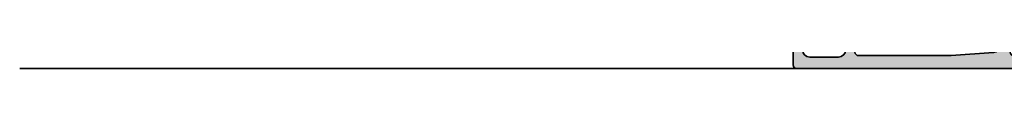
# Model space of a CAD drawing. Units: millimetres. Extents: x 2530 to 23610, y -518 to 3503.
# Drawn here: x 4210 to 4347, y 2322 to 2323 of the extents above; entities that cross this region are included whole.
import ezdxf

# ---------------------------------------------------------------- set-up
doc = ezdxf.new("R2010")
doc.units = ezdxf.units.MM
for name, color, linetype, lineweight in [('S03_AL_Kontur', 8, 'Continuous', 35), ('S04_AL_Schraffur', 253, 'Continuous', 25), ('S07_Isolation_Kontur', 91, 'Continuous', 50), ('S08_Isolation_Schraffur', 91, 'Continuous', 25)]:
    doc.layers.add(name, color=color, linetype=linetype, lineweight=lineweight)

# ---------------------------------------------------------------- blocks, each defined once
blk = doc.blocks.new('345330_s')
at = {"layer": 'S04_AL_Schraffur'}
h = blk.add_hatch(color=256, dxfattribs=at)
h.paths.add_polyline_path([(-50.29999999773121, 14.99995432462671, 0.414213562373095), (-50.79999999773122, 14.49995432462671), (-50.79999999773121, 13.7999543246267, 0.414213562373095), (-50.29999999773123, 13.29995432462671), (-49.69999999773123, 13.29995432462671, -0.414213562373095), (-49.19999999773124, 12.79995432462673), (-49.19999999773121, 7.499954324626714, -0.414213562373095), (-49.69999999773124, 6.9999543246267), (-50.29999999773123, 6.9999543246267, 0.414213562373095), (-50.79999999773123, 6.499954324626714), (-50.79999999773122, 5.9999543246267, 0.414213562373095), (-50.29999999773122, 5.4999543246267), (-40.09999999773122, 5.4999543246267, -0.414213562373095), (-39.59999999773122, 4.9999543246267), (-39.59999999773123, 1.699954324626717), (-40.49999999773124, 1.699954324626688, 0.414213562373095), (-40.99999999773122, 1.199954324626702), (-40.99999999773122, 0.4999543246266995, 0.414213562373095), (-40.49999999773122, -4.567537330046889e-05), (-0.4999999977312228, -4.567537330046889e-05, 0.414213562373095), (2.268780718850394e-09, 0.4999543246267012), (2.268780718850394e-09, 4.4999543246267, 0.414213562373095), (-0.4999999977312174, 4.9999543246267), (-1.799999997731227, 4.9999543246267, 0.414213562373095), (-2.29999999773122, 4.499954324626703), (-2.29999999773122, 3.9999543246267), (-1.29999999773122, 3.9999543246267), (-1.29999999773122, 2.599954324626708, -0.414213562373095), (-2.299999997731216, 1.599954324626708), (-6.299999997731216, 1.599954324626708, -0.414213562373095), (-7.29999999773122, 2.599954324626699), (-7.29999999773122, 3.9999543246267), (-6.29999999773122, 3.9999543246267), (-6.29999999773122, 4.4999543246267, 0.414213562373095), (-6.799999997731213, 4.999954324626685), (-9.599999997731217, 4.999954324626714, 0.414213562373095), (-10.09999999773122, 4.4999543246267), (-10.09999999773122, 4.299954324626697, 0.414213562373095), (-9.599999997731217, 3.799954324626697), (-9.099999997731217, 3.799954324626697, -0.414213562373095), (-8.599999997731217, 3.299954324626697), (-8.599999997731217, 2.299954324626697, -0.414213562373095), (-9.099999997731214, 1.799954324626711), (-21.99999999773129, 1.799954324626725), (-27.87333144076728, 2.231816930732279, -0.392875767293105), (-28.79999999773121, 3.229124556022593), (-28.79999999773123, 12.7999543246267, -0.414213562373095), (-28.2999999977312, 13.29995432462671), (-27.4999999977312, 13.29995432462671, 0.414213562373095), (-26.99999999773122, 13.79995432462671), (-26.99999999773121, 14.99999999690097), (-27.200001, 15.27318899999148), (-27.200001, 15.72678299999149), (-27.00000000000001, 15.99998699999149), (-27, 17.879998), (-27.3, 18.179998), (-28.27997431904278, 18.179998), (-28.57997431904279, 17.879998), (-28.57997431904278, 15.12), (-28.69997431904278, 14.99999999999999), (-32.99999999999999, 15, -0.414213562373095), (-33.5, 15.5), (-33.50000000000001, 16.19999999999999), (-32.11850454237764, 18.59282032302756), (-32.25165207940486, 18.79933548774936, 0.2992013024098276), (-36.52379788716611, 15.34758101255935, -0.3261337620560751), (-37.00000000000009, 15), (-39.99999999999999, 14.99999999999999, -0.3261337620560301), (-40.47620211283402, 15.34758101255933, 0.2992013024098263), (-44.74834792059512, 18.79933548774936), (-44.88149545762236, 18.59282032302756), (-43.50000000000001, 16.19999999999999), (-43.50000000000001, 15.50000000000002, -0.414213562373095), (-44.00000000000002, 15), (-48.30001036410638, 15), (-48.42001036410638, 15.12), (-48.42001036410635, 17.88003574261858), (-48.72001036410639, 18.18003574261859), (-49.69998468314915, 18.18003574261859), (-49.99998468314915, 17.88003574261856), (-49.99998468314917, 16.00002474261007), (-49.79998368314914, 15.72682074261006), (-49.79998368314915, 15.2732267426101)])
h.paths.add_polyline_path([(-30.69999999773122, 1.799954324626697), (-37.49999999773121, 1.799954324626697, -0.414213562373095), (-37.99999999773122, 2.299954324626711), (-37.99999999773121, 5.299954324626711, 0.414213562373095), (-39.6999999977312, 6.9999543246267), (-47.19999999773123, 6.999954324626714, -0.414213562373095), (-47.69999999773123, 7.499954324626714), (-47.69999999773124, 12.7999543246267, -0.414213562373095), (-47.19999999773123, 13.29995432462671), (-30.69999999773122, 13.2999543246267, -0.414213562373095), (-30.19999999773122, 12.7999543246267), (-30.19999999773122, 2.299954324626697, -0.414213562373095)], flags=16)
at = {"layer": 'S03_AL_Kontur'}
for points in [[(-49.99999999773124, 14.99995432462671), (-50.29999999773122, 14.99995432462671, 0.4142135623730868), (-50.79999999773122, 14.49995432462671), (-50.79999999773121, 13.7999543246267, 0.414213562373095), (-50.29999999773123, 13.29995432462671), (-49.69999999773123, 13.29995432462671, -0.414213562373095), (-49.19999999773124, 12.79995432462673), (-49.19999999773121, 7.499954324626714, -0.4142135623731034), (-49.69999999773127, 6.9999543246267), (-50.29999999773123, 6.9999543246267, 0.4142135623731034), (-50.79999999773123, 6.499954324626714), (-50.79999999773122, 5.9999543246267, 0.414213562373095), (-50.29999999773122, 5.4999543246267), (-40.09999999773122, 5.4999543246267, -0.414213562373095), (-39.59999999773122, 4.9999543246267), (-39.59999999773123, 1.699954324626717), (-40.49999999773124, 1.699954324626688, 0.414213562373095), (-40.99999999773122, 1.199954324626702), (-40.99999999773122, 0.4999543246266995, 0.4142135623730867), (-40.49999999773122, -4.567537330046889e-05), (-0.4999999977312228, -4.567537330046889e-05, 0.414213562373095), (2.268780718850394e-09, 0.4999543246266995), (2.268780718850394e-09, 4.4999543246267, 0.414213562373095), (-0.4999999977312157, 4.9999543246267), (-1.799999997731227, 4.9999543246267, 0.414213562373095), (-2.29999999773122, 4.4999543246267), (-2.29999999773122, 3.9999543246267), (-1.29999999773122, 3.9999543246267), (-1.29999999773122, 2.599954324626708, -0.414213562373095), (-2.299999997731213, 1.599954324626708), (-6.299999997731216, 1.599954324626708, -0.4142135623730931), (-7.29999999773122, 2.59995432462668), (-7.29999999773122, 3.9999543246267), (-6.29999999773122, 3.9999543246267), (-6.29999999773122, 4.4999543246267, 0.4142135623730929), (-6.799999997731216, 4.999954324626685), (-9.599999997731217, 4.999954324626714, 0.414213562373095), (-10.09999999773122, 4.499954324626685), (-10.09999999773122, 4.299954324626697, 0.414213562373095), (-9.599999997731217, 3.799954324626697), (-9.099999997731217, 3.799954324626697, -0.414213562373095), (-8.599999997731217, 3.299954324626697), (-8.599999997731217, 2.299954324626697, -0.414213562373095), (-9.099999997731224, 1.799954324626711), (-21.99999999773129, 1.799954324626725), (-27.87333144076728, 2.231816930732279, -0.3928757672931061), (-28.79999999773121, 3.229124556022597), (-28.79999999773123, 12.7999543246267, -0.4142135623730909), (-28.29999999773118, 13.29995432462671), (-27.4999999977312, 13.29995432462671, 0.4142135623730909), (-26.99999999773122, 13.79995432462671), (-26.99999999773121, 14.99999999690097, -0.3382124742369599), (-27.200001, 15.27318899999148), (-27.200001, 15.72678299999149, -0.3381811729244401), (-27.00000000000001, 15.99998699999149), (-27, 17.879998, 0.4142135623730985), (-27.3, 18.179998), (-28.27997431904278, 18.179998, 0.414213562373095), (-28.57997431904279, 17.879998), (-28.57997431904278, 15.12, -0.4142135623730909), (-28.69997431904278, 14.99999999999999), (-32.99999999999999, 15, -0.4142135623730971), (-33.5, 15.49999999999999), (-33.50000000000001, 16.19999999999999), (-32.11850454237764, 18.59282032302756, 0.6105378334010377), (-32.25165207940486, 18.79933548774936, 0.2992013024098276), (-36.52379788716611, 15.34758101255935, -0.3261337620560247), (-36.99999999999999, 15), (-39.99999999999999, 14.99999999999999, -0.3261337620560248), (-40.47620211283402, 15.34758101255933, 0.2992013024098261), (-44.74834792059512, 18.79933548774936, 0.6105378334010128), (-44.88149545762236, 18.59282032302756), (-43.50000000000001, 16.19999999999999), (-43.50000000000001, 15.50000000000002, -0.4142135623730898), (-44.00000000000001, 15), (-48.30001036410638, 15, -0.414213562373095), (-48.42001036410638, 15.12), (-48.42001036410635, 17.88003574261858, 0.4142135623730949), (-48.72001036410639, 18.18003574261859), (-49.69998468314915, 18.18003574261859, 0.414213562373088), (-49.99998468314915, 17.88003574261856), (-49.99998468314917, 16.00002474261007, -0.3381811729244386), (-49.79998368314914, 15.72682074261006), (-49.79998368314915, 15.2732267426101, -0.338212474236962)], [(-37.49999999773121, 1.799954324626697), (-30.69999999773122, 1.799954324626697, 0.414213562373095), (-30.19999999773122, 2.299954324626697), (-30.19999999773122, 12.7999543246267, 0.4142135623730948), (-30.69999999773122, 13.2999543246267), (-47.19999999773124, 13.29995432462671, 0.4142135623730954), (-47.69999999773124, 12.7999543246267), (-47.69999999773123, 7.499954324626714, 0.4142135623730948), (-47.19999999773123, 6.999954324626714), (-39.69999999773121, 6.9999543246267, -0.4142135623730945), (-37.99999999773121, 5.299954324626711), (-37.99999999773122, 2.299954324626711, 0.4142135623730948)]]:
    blk.add_lwpolyline(points, format="xyb", close=True, dxfattribs=at)
blk = doc.blocks.new('346270_s')
at = {"layer": 'S04_AL_Schraffur'}
h = blk.add_hatch(color=256, dxfattribs=at)
edge = h.paths.add_edge_path()
edge.add_line((-56, -1.500000000000014), (-56, -4.5))
edge.add_line((-56, -4.5), (-54, -4.5))
edge.add_arc((-54, -4), 0.5, 270, 360)
edge.add_line((-53.5, -4), (-53.5, -3.5))
edge.add_line((-53.5, -3.5), (-54.5, -3.5))
edge.add_line((-54.5, -3.5), (-54.5, -2.5))
edge.add_arc((-53.5, -2.5), 1, 90, 180, ccw=False)
edge.add_line((-53.5, -1.5), (-49.5, -1.5))
edge.add_arc((-49.5, -2.5), 1, 0, 90, ccw=False)
edge.add_line((-48.5, -2.5), (-48.5, -3.5))
edge.add_line((-48.5, -3.5), (-49.5, -3.5))
edge.add_line((-49.5, -3.5), (-49.5, -4))
edge.add_arc((-49, -4), 0.5, 180, 270)
edge.add_line((-49, -4.5), (-46.2, -4.5))
edge.add_arc((-46.2, -4), 0.5, 270, 450.0000000000016)
edge.add_line((-46.20000000000002, -3.5), (-46.50000000000003, -3.5))
edge.add_arc((-46.50000000000002, -3.000000000000022), 0.4999999999999782, 179.9999999999991, 269.9999999999992, ccw=False)
edge.add_line((-47, -3.000000000000014), (-47, -2.5))
edge.add_arc((-46.49999999999999, -2.500000000000006), 0.5000000000000071, 89.9999999999992, 179.9999999999993, ccw=False)
edge.add_line((-46.49999999999999, -2), (-35.20000000000002, -2))
edge.add_arc((-35.20000000000002, -2.500000000000011), 0.5000000000000107, -3.979039320256561e-13, 89.9999999999992, ccw=False)
edge.add_line((-34.70000000000001, -2.500000000000014), (-34.7, -3))
edge.add_arc((-35.20000000000001, -2.999999999999996), 0.5000000000000142, 269.9999999999992, 359.99999999999955, ccw=False)
edge.add_line((-35.20000000000002, -3.500000000000014), (-35.49999999999999, -3.500000000000014))
edge.add_arc((-35.49999999999998, -4.000000000000025), 0.5000000000000107, 90.00000000000081, 180.0000000000004)
edge.add_line((-35.99999999999999, -4.000000000000028), (-36, -8.5))
edge.add_arc((-35.5, -8.5), 0.5, 180, 270)
edge.add_line((-35.5, -9), (-34.70000000000002, -9))
edge.add_arc((-34.70000000000001, -8.499999999999993), 0.5000000000000071, 269.9999999999992, 359.9999999999992)
edge.add_line((-34.2, -8.5), (-34.2, -6.5))
edge.add_arc((-33.7, -6.5), 0.5, 90, 180, ccw=False)
edge.add_line((-33.7, -6), (-33.20000000000001, -6))
edge.add_arc((-33.2, -5.499999999999998), 0.5000000000000018, 269.9999999999992, 359.9999999999998)
edge.add_line((-32.7, -5.5), (-32.69999999999999, -2.5))
edge.add_arc((-32.19999999999999, -2.499999999999997), 0.5, 90.00000000000159, 180.0000000000004, ccw=False)
edge.add_line((-32.2, -2), (-30.50000000000001, -2))
edge.add_arc((-30.50000000000001, -3.5), 1.5, 0, 90, ccw=False)
edge.add_line((-29.00000000000001, -3.5), (-29, -29.5))
edge.add_arc((-29.5, -29.5), 0.4999999999999964, -89.99999999999949, 3.979039320256561e-13, ccw=False)
edge.add_line((-29.49999999999999, -30), (-33.7, -30))
edge.add_arc((-33.7, -29.5), 0.5, 180, 270, ccw=False)
edge.add_line((-34.2, -29.5), (-34.2, -27.50000000000003))
edge.add_arc((-34.70000000000002, -27.50000000000002), 0.5000000000000213, 359.9999999999992, 449.9999999999992)
edge.add_line((-34.70000000000001, -27), (-35.50000000000002, -27))
edge.add_arc((-35.50000000000001, -27.5), 0.4999999999999964, 90.00000000000081, 180.0000000000004)
edge.add_line((-36.00000000000001, -27.5), (-36.00000000000001, -31.30000000000001))
edge.add_arc((-35.50000000000002, -31.30000000000001), 0.4999999999999858, 180.0000000000004, 270.0000000000008)
edge.add_line((-35.50000000000001, -31.8), (-28.5, -31.8))
edge.add_arc((-28.5, -32.29999999999999), 0.4999999999999929, 7.958078640513122e-13, 90.0000000000004, ccw=False)
edge.add_line((-28, -32.29999999999998), (-28, -32.49978695758206))
edge.add_arc((-28.07882467257975, -32.76726759625706), 0.2788534042705836, -1.1645893741002737, 73.58012358050848, ccw=False)
edge.add_line((-27.80002886948972, -32.77293515769741), (-27.80002886948972, -33.22652915769741))
edge.add_arc((-28.07889696513288, -33.23218981717447), 0.278925541737147, -73.57540544464513, 1.1628700728863919, ccw=False)
edge.add_line((-28.00002986948972, -33.49973315769741), (-28.00002986948972, -35.37974415770591))
edge.add_arc((-27.70002986948971, -35.37974415770591), 0.3000000000000078, 180, 269.9999999999993)
edge.add_line((-27.70002986948971, -35.67974415770593), (-26.72005555044693, -35.67974415770593))
edge.add_arc((-26.72005555044693, -35.37974415770592), 0.3000000000000043, 270, 360)
edge.add_line((-26.42005555044693, -35.37974415770592), (-26.42005555044693, -32.62089263649394))
edge.add_arc((-26.30005555044693, -32.62089263649394), 0.1199999999999939, 90, 180, ccw=False)
edge.add_line((-26.30005555044693, -32.50089263649395), (-21.99956460117401, -32.50089263649394))
edge.add_arc((-21.99956460117402, -33.00089263649394), 0.5, 0, 89.9999999999992, ccw=False)
edge.add_line((-21.49956460117402, -33.00089263649394), (-21.49956460117401, -33.70089263649394))
edge.add_line((-21.49956460117401, -33.70089263649394), (-22.88106005879639, -36.09371295952151))
edge.add_arc((-22.76144481652574, -36.16277285184565), 0.138119784648281, 150.0000000000032, 275.6225775508004)
edge.add_arc((-23.23778784234776, -31.32428377464618), 4.999999999999933, 275.6225775507929, 342.2562568083121)
edge.add_arc((-17.99942787084947, -33.00046539040392), 0.5000000000000497, 90.00000000000358, 162.2562568083167, ccw=False)
edge.add_line((-17.9994278708495, -32.50046539040387), (-14.89588588052655, -32.50046539040387))
edge.add_arc((-14.89588351077737, -30.50046769048756), 1.999997699917707, 269.9999321116087, 330.000038043138)
edge.add_line((-13.16383403116132, -31.50046539040386), (-10.13800559369037, -26.2595764079725))
edge.add_arc((-10.31121067770059, -26.15957641360744), 0.2000000000000037, 330.0000018640226, 389.9999817314302)
edge.add_line((-10.13800556505904, -26.05957646883331), (-11.50003093057538, -23.70047759743512))
edge.add_line((-11.50003093057538, -23.70047759743512), (-11.50003093057538, -23.00046539040387))
edge.add_arc((-11.00049247565382, -23.00043490595108), 0.4995384558517163, 89.99650351145942, 180.0034964885414, ccw=False)
edge.add_line((-11.00046199120104, -22.50089645102952), (-6.7020162031681, -22.50088899771813))
edge.add_arc((-6.70006579910611, -22.6208731463546), 0.1200000000001007, 1.5916157281026244e-12, 90.93129034900909, ccw=False)
edge.add_line((-6.580065799106009, -22.6208731463546), (-6.580065799106016, -25.37972466756658))
edge.add_arc((-6.280065799106007, -25.37972466756658), 0.3000000000000096, 180, 270.0000000000003)
edge.add_line((-6.280065799106005, -25.67972466756659), (-5.30009148006323, -25.67972466756659))
edge.add_arc((-5.30009148006323, -25.37972466756658), 0.3000000000000043, 270, 360)
edge.add_line((-5.000091480063226, -25.37972466756658), (-5.000091480063226, -23.49971366755807))
edge.add_arc((-4.921224384420056, -23.23217032703512), 0.2789255417371548, 178.8371299271136, 253.57540544464518, ccw=False)
edge.add_line((-5.200092480063226, -23.22650966755807), (-5.200092480063226, -22.77291566755807))
edge.add_arc((-4.921127493821691, -22.76724466684104), 0.2790226223765238, 106.4198764194912, 181.1645893740979, ccw=False)
edge.add_line((-5, -22.4996017114564), (-5, -20.00000000000003))
edge.add_arc((-4.5, -20.00000000000003), 0.5, 90, 180, ccw=False)
edge.add_line((-4.5, -19.50000000000003), (-2.200000000000006, -19.50000000000003))
edge.add_arc((-2.199999999999997, -20.00000000000002), 0.4999999999999964, 1.1937117960769683e-12, 90.00000000000108, ccw=False)
edge.add_line((-1.699999999999999, -20.00000000000001), (-1.699999999999999, -21.00000000000003))
edge.add_arc((-1.200000000000001, -21.00000000000003), 0.4999999999999987, 180, 269.9999999999997)
edge.add_line((-1.200000000000003, -21.50000000000003), (-0.7000000000000028, -21.50000000000003))
edge.add_arc((-0.7000000000000082, -21.00000000000002), 0.5000000000000071, 270.0000000000006, 360.0000000000008)
edge.add_line((-0.1999999999999993, -21.00000000000001), (-0.1999999999999993, -15.50000000000001))
edge.add_arc((-1.199999999999993, -15.50000000000002), 0.9999999999999933, 4.071109992273329e-13, 90.00000000000038)
edge.add_line((-1.199999999999999, -14.50000000000003), (-1.699999999999999, -14.50000000000003))
edge.add_line((-1.699999999999999, -14.50000000000003), (-1.699999999999999, -17.00000000000003))
edge.add_arc((-2.699999999999998, -17.00000000000003), 0.9999999999999987, 270.0000000000001, 360, ccw=False)
edge.add_line((-2.699999999999996, -18.00000000000003), (-3.999999999999996, -18.00000000000003))
edge.add_arc((-3.999999999999997, -17.00000000000002), 1.000000000000004, 180.0000000000002, 270.00000000000006, ccw=False)
edge.add_line((-5, -17.00000000000003), (-5, -10.00000000000001))
edge.add_arc((-4.474999999999998, -9.500000000000014), 0.7250000000000015, 136.3971810272965, 223.6028189727035, ccw=False)
edge.add_line((-5, -9.000000000000014), (-5, -2.500000000000014))
edge.add_arc((-4, -2.500000000000014), 1, 90, 180, ccw=False)
edge.add_line((-4, -1.500000000000014), (-2.699999999999999, -1.500000000000014))
edge.add_arc((-2.699999999999999, -2.500000000000014), 1, 0, 90, ccw=False)
edge.add_line((-1.699999999999999, -2.500000000000014), (-1.699999999999999, -4.500000000000014))
edge.add_line((-1.699999999999999, -4.500000000000014), (-1.100000000000001, -4.500000000000014))
edge.add_line((-1.100000000000001, -4.500000000000014), (0, -3.400000000000006))
edge.add_line((0, -3.400000000000006), (0, 0))
edge.add_line((0, 0), (-54.5, 0))
edge.add_arc((-54.49999999999999, -1.500000000000007), 1.500000000000007, 90.00000000000026, 180.0000000000003)
edge = h.paths.add_edge_path(flags=16)
edge.add_line((-14.7483109283279, -30.25000000000001), (-12.64784149208251, -26.61188021263121))
edge.add_arc((-13.08085419397472, -26.36188021263121), 0.4999999999999995, 329.9999999999999, 390.0000000000001)
edge.add_line((-12.64784149208251, -26.11188021263121), (-14.76202902092139, -22.45))
edge.add_arc((-15.19504172281362, -22.70000000000002), 0.5000000000000175, 30.00000000000119, 90.00000000000101)
edge.add_line((-15.19504172281363, -22.2), (-26.89999999999999, -22.19999999999999))
edge.add_arc((-26.89999999999998, -22.7), 0.5000000000000071, 90.00000000000081, 180.0000000000008)
edge.add_line((-27.39999999999999, -22.7), (-27.40000000000001, -29))
edge.add_arc((-25.9, -29), 1.500000000000004, 180.0000000000001, 270.0000000000004)
edge.add_line((-25.89999999999999, -30.5), (-15.18132363022012, -30.50000000000001))
edge.add_arc((-15.18132363022012, -30.00000000000001), 0.5, 270.0000000000002, 329.9999999999999)
edge = h.paths.add_edge_path(flags=16)
edge.add_arc((-26.9, -2.400000000000006), 0.5, 90, 180)
edge.add_line((-27.4, -2.400000000000006), (-27.40000000000001, -20.3))
edge.add_arc((-26.9, -20.29999999999999), 0.5000000000000036, 180.0000000000004, 270.0000000000004)
edge.add_line((-26.9, -20.8), (-7, -20.80000000000001))
edge.add_arc((-7.000000000000004, -20.30000000000001), 0.4999999999999964, 270.0000000000004, 360.0000000000004)
edge.add_line((-6.500000000000007, -20.30000000000001), (-6.5, -2.400000000000006))
edge.add_arc((-7, -2.400000000000006), 0.5, 0, 90)
edge.add_line((-7, -1.900000000000006), (-26.9, -1.900000000000006))
at = {"layer": 'S03_AL_Kontur'}
for points in [[(-56, -1.500000000000014), (-56, -4.5), (-54, -4.5, 0.414213562373095), (-53.5, -4), (-53.5, -3.5), (-54.5, -3.5), (-54.5, -2.5, -0.414213562373095), (-53.5, -1.5), (-49.5, -1.5, -0.414213562373095), (-48.5, -2.5), (-48.5, -3.5), (-49.5, -3.5), (-49.5, -4, 0.414213562373095), (-49, -4.5), (-46.2, -4.5, 1.000000000000007), (-46.20000000000002, -3.5), (-46.50000000000003, -3.5, -0.4142135623730955), (-47, -3.000000000000014), (-47, -2.5, -0.4142135623730962), (-46.49999999999999, -2), (-35.20000000000002, -2, -0.414213562373095), (-34.70000000000001, -2.500000000000014), (-34.7, -3, -0.4142135623730945), (-35.20000000000002, -3.500000000000014), (-35.49999999999999, -3.500000000000014, 0.4142135623730945), (-35.99999999999999, -4.000000000000028), (-36, -8.5, 0.414213562373094), (-35.5, -9), (-34.70000000000002, -9, 0.414213562373095), (-34.2, -8.5), (-34.2, -6.5, -0.4142135623730945), (-33.7, -6), (-33.20000000000001, -6, 0.4142135623730966), (-32.7, -5.5), (-32.69999999999999, -2.5, -0.4142135623730906), (-32.2, -2), (-30.50000000000001, -2, -0.414213562373095), (-29.00000000000001, -3.5), (-29, -29.5, -0.4142135623730971), (-29.49999999999999, -30), (-33.7, -30, -0.414213562373095), (-34.2, -29.5), (-34.2, -27.50000000000003, 0.414213562373095), (-34.70000000000001, -27), (-35.50000000000002, -27, 0.4142135623730971), (-36.00000000000001, -27.5), (-36.00000000000001, -31.30000000000001, 0.4142135623730951), (-35.50000000000001, -31.8), (-28.5, -31.8, -0.4142135623730929), (-28, -32.29999999999998), (-28, -32.49978695758206, -0.3382124742369716), (-27.80002886948972, -32.77293515769741), (-27.80002886948972, -33.22652915769741, -0.3381811729244396), (-28.00002986948972, -33.49973315769741), (-28.00002986948972, -35.37974415770591, 0.414213562373095), (-27.70002986948971, -35.67974415770593), (-26.72005555044693, -35.67974415770593, 0.414213562373095), (-26.42005555044693, -35.37974415770592), (-26.42005555044693, -32.62089263649394, -0.414213562373095), (-26.30005555044693, -32.50089263649395), (-21.99956460117401, -32.50089263649394, -0.4142135623730929), (-21.49956460117402, -33.00089263649394), (-21.49956460117401, -33.70089263649394), (-22.88106005879639, -36.09371295952151, 0.6105378334010562), (-22.74791252176915, -36.30022812424328, 0.2992235184604601), (-18.47564241371301, -32.84808524351687, -0.3261563215345409), (-17.9994278708495, -32.50046539040387), (-14.89588588052655, -32.50046539040387, 0.2679496878301118), (-13.16383403116132, -31.50046539040386), (-10.13800559369037, -26.2595764079725, 0.2679490982791308), (-10.13800556505904, -26.05957646883331), (-11.50003093057538, -23.70047759743512), (-11.50003093057538, -23.00046539040387, -0.4142493105812816), (-11.00046199120104, -22.50089645102952), (-6.7020162031681, -22.50088899771813, -0.4189823258926806), (-6.580065799106009, -22.6208731463546), (-6.580065799106016, -25.37972466756658, 0.414213562373095), (-6.280065799106005, -25.67972466756659), (-5.30009148006323, -25.67972466756659, 0.414213562373095), (-5.000091480063226, -25.37972466756658), (-5.000091480063226, -23.49971366755807, -0.3381811729244394), (-5.200092480063226, -23.22650966755807), (-5.200092480063226, -22.77291566755807, -0.3382124742369665), (-5, -22.4996017114564), (-5, -20.00000000000003, -0.4142135623730945), (-4.5, -19.50000000000003), (-2.200000000000006, -19.50000000000003, -0.414213562373094), (-1.699999999999999, -20.00000000000001), (-1.699999999999999, -21.00000000000003, 0.4142135623730945), (-1.200000000000003, -21.50000000000003), (-0.7000000000000028, -21.50000000000003, 0.414213562373095), (-0.1999999999999993, -21.00000000000001), (-0.1999999999999993, -15.50000000000001, 0.4142135623730948), (-1.199999999999999, -14.50000000000003), (-1.699999999999999, -14.50000000000003), (-1.699999999999999, -17.00000000000003, -0.4142135623730948), (-2.699999999999996, -18.00000000000003), (-3.999999999999996, -18.00000000000003, -0.4142135623730945), (-5, -17.00000000000003), (-5, -10.00000000000001, -0.399999999999999), (-5, -9.000000000000014), (-5, -2.500000000000014, -0.414213562373095), (-4, -1.500000000000014), (-2.699999999999999, -1.500000000000014, -0.414213562373095), (-1.699999999999999, -2.500000000000014), (-1.699999999999999, -4.500000000000014), (-1.100000000000001, -4.500000000000014), (0, -3.400000000000006), (0, 0), (-54.5, 0, 0.414213562373095)], [(-26.9, -1.900000000000006, 0.414213562373095), (-27.4, -2.400000000000006), (-27.40000000000001, -20.3, 0.414213562373095), (-26.9, -20.8), (-7, -20.80000000000001, 0.414213562373095), (-6.500000000000007, -20.30000000000001), (-6.5, -2.400000000000006, 0.414213562373095), (-7, -1.900000000000006)], [(-14.7483109283279, -30.25000000000001), (-12.64784149208251, -26.61188021263121, 0.2679491924311229), (-12.64784149208251, -26.11188021263121), (-14.76202902092139, -22.45, 0.267949192431122), (-15.19504172281363, -22.2), (-26.89999999999999, -22.19999999999999, 0.414213562373093), (-27.39999999999999, -22.7), (-27.40000000000001, -29, 0.4142135623730963), (-25.89999999999999, -30.5), (-15.18132363022012, -30.50000000000001, 0.2679491924311224)]]:
    blk.add_lwpolyline(points, format="xyb", close=True, dxfattribs=at)
blk = doc.blocks.new('284040_s')
at = {"layer": 'S08_Isolation_Schraffur'}
h = blk.add_hatch(dxfattribs=at)
h.set_pattern_fill('_USER', color=256, scale=1.2, angle=89.99999999999999, style=0, pattern_type=0)
h.set_pattern_definition([(90, (-21.39605430474845, 0.04110931996848555), (-1.2, 3.399299071393802e-16), [])])
edge = h.paths.add_edge_path()
edge.add_line((0.5000181100625412, 3.20987770273275), (1.310349442877449, 3.209906329150946))
edge.add_arc((1.310360309111766, 2.909906329347742), 0.2999999999999957, 0.0020752978858809, 90.00207529788582, ccw=False)
edge.add_line((1.61036030891497, 2.90991719558206), (1.61011528833415, 0.5099188021965797))
edge.add_arc((2.110111265540386, 0.5099342728163369), 0.4999959774455781, 180.0017728166999, 270.002377779072)
edge.add_line((2.11013201541029, 0.00993829580131921), (5.58667351121613, 0.01006494326540141))
edge.add_arc((5.444327010334355, 0.9998778627361024), 0.99999607092448, 278.1836833497856, 392.7290913977266)
edge.add_line((6.285560076554603, 1.540543258486632), (4.9670076470982, 3.824152347736003))
edge.add_arc((5.400011308350245, 4.074168005930399), 0.500000000000053, 180.002135202764, 210.0020718972302, ccw=False)
edge.add_line((4.900011308697387, 4.074149372771188), (4.898924996266317, 43.42592916200746))
edge.add_arc((5.398924995957017, 43.42594674962928), 0.5000000000000252, 150.0020786985382, 180.0020153930043, ccw=False)
edge.add_line((4.965903224316342, 43.67593103970606), (6.284290222103387, 45.95963564096115))
edge.add_arc((5.443017991444599, 46.50024009505562), 0.9999960709244818, 327.2750591980466, 441.8204672459869)
edge.add_line((5.585292788358814, 47.49006332373205), (2.10875129255297, 47.48993667626795))
edge.add_arc((2.108766763172723, 46.98994069906173), 0.4999959774455603, 90.00177281669944, 180.0023777790713)
edge.add_line((1.608770786157727, 46.98991994919184), (1.609189666370518, 44.58992157985333))
edge.add_arc((1.309189666567313, 44.58991071361901), 0.2999999999999972, -89.99792470211452, 0.0020752978862219607, ccw=False)
edge.add_line((1.309200532801629, 44.28991071381581), (0.4988691999867245, 44.28988208739761))
edge.add_arc((0.4988846313710315, 43.78988476653777), 0.4999973210979694, 90.00176831586023, 180.0023822799145)
edge.add_line((-0.00111268929474706, 43.78986397733505), (0, 3.70985959201424))
edge.add_arc((0.4999973208598534, 3.709875023398539), 0.4999973210979823, 180.0017683158594, 270.0023822799114)
edge = h.paths.add_edge_path(flags=16)
edge.add_arc((3.099457476220219, 41.44859899043581), 0.5000152587890554, -5.952074388915207e-10, 90.0000000000008, ccw=False)
edge.add_line((3.599472735009275, 41.44859899043062), (3.599472735009272, 30.9411093191037))
edge.add_arc((3.099476374365949, 30.94110567974702), 0.4999963606565681, -90.00041704259098, 0.00041704259098196417, ccw=False)
edge.add_line((3.099472735009272, 30.4411093191037), (1.799478628741355, 30.4411093191037))
edge.add_arc((1.799462055944548, 30.94110932091666), 0.5000000020876215, 180.0000002083399, 270.0018991026159, ccw=False)
edge.add_line((1.299462053856928, 30.94110931909855), (1.299462053856931, 41.44862950800874))
edge.add_arc((1.799446795067862, 41.44862950801394), 0.4999847412109306, 89.9999999999992, 180.0000000005952, ccw=False)
edge.add_line((1.799446795067869, 41.94861424922487), (3.099457476220212, 41.94861424922487))
edge = h.paths.add_edge_path(flags=16)
edge.add_arc((1.799462053856928, 28.9411093191037), 0.5, 90, 180.000000000596, ccw=False)
edge.add_line((1.799462053856928, 29.4411093191037), (3.099472735009286, 29.4411093191037))
edge.add_arc((3.099472735009282, 28.94110931910371), 0.4999999999999893, -5.965148375253193e-10, 89.9999999999996, ccw=False)
edge.add_line((3.599472735009272, 28.9411093190985), (3.599472735009272, 18.54110321558282))
edge.add_arc((3.099472735009257, 18.54110321558803), 0.5000000000000142, 270.000000001192, 359.9999999994032, ccw=False)
edge.add_line((3.09947273501966, 18.04110321558801), (1.79946205386733, 18.04110321558801))
edge.add_arc((1.799462053856914, 18.54110321558801), 0.5, 180.0000000005968, 270.00000000119365, ccw=False)
edge.add_line((1.299462053856914, 18.5411032155828), (1.299462053856928, 28.9411093190985))
edge = h.paths.add_edge_path(flags=16)
edge.add_arc((1.799462056003847, 16.54110321440381), 0.5000000021573072, 89.99810091050438, 179.9999997848597, ccw=False)
edge.add_line((1.79947862868616, 17.04110321628646), (3.099472734998898, 17.04110321628648))
edge.add_arc((3.099476374355617, 16.54110685564321), 0.4999963606565108, -0.00041704260081587563, 90.00041704259593, ccw=False)
edge.add_line((3.599472734998884, 16.54110321628645), (3.599472734998884, 6.051109319802158))
edge.add_arc((3.099476374355507, 6.051105680445527), 0.4999963606566214, -90.0004170425849, 0.00041704258580921305, ccw=False)
edge.add_line((3.099472734998884, 5.551109319802151), (1.799478628730981, 5.551109319802158))
edge.add_arc((1.79946205593416, 6.051109321615121), 0.5000000020876206, 180.0000002083414, 270.00189910261753, ccw=False)
edge.add_line((1.29946205384654, 6.051109319797), (1.29946205384654, 16.54110321628126))
at = {"layer": 'S07_Isolation_Kontur'}
for points in [[(0.5000181100625412, 3.20987770273275), (1.310349442877449, 3.209906329150946, -0.4142135623730945), (1.61036030891497, 2.90991719558206), (1.61011528833415, 0.5099188021965799, 0.4142166549144952), (2.11013201541029, 0.00993829580131921), (5.58667351121613, 0.01006494326540141, 0.54604104833028), (6.285560076554603, 1.540543258486632), (4.9670076470982, 3.824152347736003, -0.131652216577313), (4.900011308697387, 4.074149372771188), (4.898924996266317, 43.42592916200746, -0.131652216577312), (4.965903224316342, 43.67593103970606), (6.284290222103387, 45.95963564096115, 0.5460410483302761), (5.585292788358814, 47.49006332373205), (2.10875129255297, 47.48993667626795, 0.4142166549144949), (1.608770786157727, 46.98991994919184), (1.609189666370518, 44.58992157985333, -0.414213562373098), (1.309200532801629, 44.28991071381581), (0.4988691999867245, 44.28988208739761, 0.4142167009307528), (-0.00111268929474706, 43.78986397733505), (0, 3.70985959201424, 0.4142167009307426)], [(3.099457476220212, 41.94861424922487, -0.4142135623761418), (3.599472735009275, 41.44859899043062), (3.599472735009272, 30.9411093191037, -0.4142178261821238), (3.099472735009272, 30.4411093191037), (1.799478628741355, 30.4411093191037, -0.4142232694609512), (1.299462053856928, 30.94110931909855), (1.299462053856931, 41.44862950800874, -0.4142135623761418), (1.799446795067869, 41.94861424922487)], [(1.299462053856928, 28.9411093190985, -0.4142135623761418), (1.799462053856928, 29.4411093191037), (3.099472735009286, 29.4411093191037, -0.4142135623761418), (3.599472735009272, 28.9411093190985), (3.599472735009272, 18.54110321558282, -0.4142135623639505), (3.09947273501966, 18.04110321558801), (1.79946205386733, 18.04110321558801, -0.414213562376146), (1.299462053856914, 18.5411032155828)], [(1.29946205384654, 16.54110321628126, -0.4142232693591166), (1.79947862868616, 17.04110321628646), (3.099472734998898, 17.04110321628648, -0.4142178261821988), (3.599472734998884, 16.54110321628645), (3.599472734998884, 6.051109319802158, -0.4142178261820655), (3.099472734998884, 5.551109319802151), (1.799478628730981, 5.551109319802158, -0.4142232694609512), (1.29946205384654, 6.051109319797)]]:
    blk.add_lwpolyline(points, format="xyb", close=True, dxfattribs=at)
blk = doc.blocks.new('284052_s')
at = {"layer": 'S08_Isolation_Schraffur'}
h = blk.add_hatch(dxfattribs=at)
h.set_pattern_fill('LINIE', color=256, scale=1.2, angle=90, style=0)
h.set_pattern_definition([(90, (0, 0), (-1.2, 7.347638122934263e-17), [])])
h.paths.add_polyline_path([(4.902402682794818, 3.940287902295751), (4.902402682794821, 4.851849134084164, -0.1622754537975439), (4.102423320370092, 7.251821617070666), (4.102423320370096, 30.24814135790335, -0.1622754537975442), (4.902402682794825, 32.64811384088983), (4.902402682794822, 33.55971209770424), (6.305529894744605, 35.99000005140085, 0.577350249405417), (5.43950446128386, 37.48999999999999), (2.112465709541316, 37.49, 0.4142540738221702), (1.612465714323942, 36.98993084362132), (1.61279764922531, 34.59004449382714, -0.414254073822164), (1.312797652094898, 34.290003), (0.5022354841237586, 34.290003, 0.4142574355212437), (0.002235489733019236, 33.78992810501333), (0.002361574309274417, 32.94818568376943, -0.4142574355212517), (-0.4976384200814699, 32.44811078878276), (-4.16311852975838, 32.44811078878283, 0.1316524975873971), (-4.413118529758382, 32.38112349067505), (-8.647632091128392, 29.93612341247717, 0.2679276738693935), (-8.897597317205177, 29.50313078918084), (-8.897597317205177, 20.36275174426367, 0.01090413291442106), (-8.897121829824451, 20.34095125590972), (-8.389441698767211, 8.70824533150795, 0.4014960077112015), (-7.39039270413102, 7.751846308216398), (-1.499855863327431, 7.751846127951931, -0.4142383800615686), (0.0001440853804504094, 6.251718983830872), (-7.135436636440673e-05, 3.71003938137371, 0.4142383890249515), (0.4999286438374453, 3.209997000000026), (1.312797652094961, 3.20999700000001, -0.4142540738221604), (1.612797649225346, 2.909955506172845), (1.612465714323978, 0.5100691563786439, 0.4142540738221605), (2.112465709541372, 0.009999999999985791), (5.439504461283836, 0.01000000000001421, 0.5773502494054152), (6.305529894744585, 1.509999948599153)])
h.paths.add_polyline_path([(1.301883378402479, 6.15098633987073), (1.302378598789373, 6.799673895900981, 0.414216305325716), (-1.197644813753038, 9.299673895791344), (-6.643432748070716, 9.299622895894949, -0.4014933917541201), (-7.142961541835438, 9.777813212847567), (-7.308889241859996, 13.57818421276036, -0.4270519514603503), (-6.809365130603767, 14.09999389578591), (2.102026469081132, 14.09999389578587, -0.4142192177074221), (2.602026468987923, 13.59998424154559), (2.601882620994171, 6.149993895785855, -1.000763710375887)], flags=16)
h.paths.add_polyline_path([(2.102022322629068, 15.09999389578587), (-6.896686973670342, 15.09999389578587, -0.401490673099419), (-7.396211084926573, 15.57818421276033), (-7.597763565202032, 20.19449722671812), (-7.597763565202032, 21.60012753160424, -0.4142135623730957), (-7.097763565202034, 22.1001275316043), (2.10194538126475, 22.10012753160426, -0.4142101750619236), (2.601945381231383, 21.60013331411299), (2.602022322595101, 15.5999997245591, -0.4142169767935118)], flags=16)
h.paths.add_polyline_path([(2.101939598789404, 23.09999389578586), (-7.097763565202091, 23.09999389578587, -0.4142135623730957), (-7.597763565202036, 23.5999938957859), (-7.597763565202087, 28.70144532934462, -0.2679406573555472), (-7.347777358003533, 29.13445006766631), (-4.065236484026054, 31.02976534091309, -0.1316605989706313), (-3.81522269122453, 31.09676060259155), (0.1439539787896579, 31.09676060259151, 0.102899037536239), (0.3433286262515206, 31.13823061453242), (1.902564951327728, 31.81620632106695, -0.5401342995770937), (2.601939598789418, 31.35767633300784), (2.60193959878941, 23.59999389578585, -0.4142135623730935)], flags=16)
at = {"layer": 'S07_Isolation_Kontur'}
for points in [[(-8.897121829824451, 20.34095125590972), (-8.389441698767211, 8.70824533150795, 0.4014960077112016), (-7.39039270413102, 7.751846308216398), (-1.499855863327431, 7.751846127951931, -0.4142383800615686), (0.0001440853804504094, 6.251718983830872), (-7.135436636440673e-05, 3.71003938137371, 0.4142383890249515), (0.4999286438374453, 3.209997000000026), (1.312797652094961, 3.20999700000001, -0.4142540738221604), (1.612797649225346, 2.909955506172845), (1.612465714323978, 0.5100691563786439, 0.4142540738221605), (2.112465709541372, 0.009999999999985791), (5.439504461283836, 0.01000000000001421, 0.5773502494054152), (6.305529894744585, 1.509999948599153), (4.902402682794818, 3.940287902295751), (4.902402682794821, 4.851849134084164, -0.1622754537975439), (4.102423320370092, 7.251821617070666), (4.102423320370096, 30.24814135790335, -0.1622754537975442), (4.902402682794825, 32.64811384088983), (4.902402682794822, 33.55971209770424), (6.305529894744605, 35.99000005140085, 0.577350249405417), (5.43950446128386, 37.48999999999999), (2.112465709541316, 37.49, 0.4142540738221702), (1.612465714323942, 36.98993084362132), (1.61279764922531, 34.59004449382714, -0.414254073822164), (1.312797652094898, 34.290003), (0.5022354841237586, 34.290003, 0.4142574355212437), (0.002235489733019236, 33.78992810501333), (0.002361574309274417, 32.94818568376943, -0.4142574355212517), (-0.4976384200814699, 32.44811078878276), (-4.16311852975838, 32.44811078878283, 0.1316524975873971), (-4.413118529758382, 32.38112349067505), (-8.647632091128392, 29.93612341247717, 0.2679276738693935), (-8.897597317205177, 29.50313078918084), (-8.897597317205177, 20.36275174426367, 0.01090413291442106)], [(0.3433286262515206, 31.13823061453242, -0.1028990375362391), (0.1439539787896579, 31.09676060259151), (-3.81522269122453, 31.09676060259155, 0.1316605989706313), (-4.065236484026054, 31.02976534091309), (-7.347777358003533, 29.13445006766631, 0.2679406573555472), (-7.597763565202087, 28.70144532934462), (-7.597763565202036, 23.5999938957859, 0.4142135623730955), (-7.097763565202091, 23.09999389578587), (2.101939598789404, 23.09999389578585, 0.4142135623730955), (2.60193959878941, 23.59999389578585), (2.601939598789418, 31.35767633300784, 0.5401342995770938), (1.902564951327728, 31.81620632106695)], [(2.601945381231383, 21.60013331411299, 0.4142101750619235), (2.10194538126475, 22.10012753160426), (-7.097763565202034, 22.1001275316043, 0.4142135623730957), (-7.597763565202032, 21.60012753160424), (-7.597763565202033, 20.19449722671812), (-7.396211084926573, 15.57818421276033, 0.401490673099419), (-6.896686973670342, 15.09999389578587), (2.102022322629068, 15.09999389578587, 0.4142169767935117), (2.602022322595101, 15.5999997245591)], [(-1.197644813753038, 9.299673895791344), (-6.643432748070716, 9.299622895894949, -0.4014933917541201), (-7.142961541835438, 9.777813212847567), (-7.308889241859996, 13.57818421276036, -0.4270519514603503), (-6.809365130603767, 14.09999389578591), (2.102026469081132, 14.09999389578587, -0.4142192177074223), (2.602026468987923, 13.59998424154559), (2.601882620994171, 6.149993895785855, -0.9999999999999999), (1.301882620751836, 6.149993895785856), (1.302378598789373, 6.799673895900981, 0.414216305325716)]]:
    blk.add_lwpolyline(points, format="xyb", close=True, dxfattribs=at)
blk = doc.blocks.new('298810_s')
at = {"layer": 'S08_Isolation_Schraffur'}
h = blk.add_hatch(dxfattribs=at)
h.set_pattern_fill('NETZ', color=256, scale=2, angle=45, style=0)
h.set_pattern_definition([(45, (0, 0), (-1.414213562373095, 1.414213562373095), []), (135, (0, 0), (-1.414213562373095, -1.414213562373095), [])])
edge = h.paths.add_edge_path()
edge.add_line((11, -4.938e-13), (-11, -4.938e-13))
edge.add_arc((-10.99999948260166, -1.500000517398837), 1.500000517398433, 90.0000197631541, 179.999980236827)
edge.add_line((-12.5, -1.5), (-12.5, -12.40003242492676))
edge.add_arc((-10.99999821950949, -12.40003064443625), 1.500001780491566, 180.000068009647, 269.999931990353)
edge.add_line((-11, -13.90003242492676), (11, -13.90003242492676))
edge.add_arc((10.99999505612019, -12.40002748104694), 1.500004943887959, 270.000188841676, 359.999811158324)
edge.add_line((12.5, -12.40003242492676), (12.5, -1.5))
edge.add_arc((10.99999631941271, -1.500003680587782), 1.500003680591803, 0.0001405877523805111, 89.9998594122665)
at = {"layer": 'S07_Isolation_Kontur'}
blk.add_lwpolyline([(11, -4.938e-13), (-11, -4.938e-13, 0.4142133603164611), (-12.5, -1.5), (-12.5, -12.40003242492676, 0.4142128670492967), (-11, -13.90003242492676), (11, -13.90003242492676, 0.4142116316756144), (12.5, -12.40003242492676), (12.5, -1.5, 0.4142121250185121)], format="xyb", close=True, dxfattribs=at)
blk = doc.blocks.new('284004_s')
blk.add_blockref('284052_s', (0, 0))
at = {"rotation": 90}
blk.add_blockref('298810_s', (4.102423320370093, 18.74998148748701), dxfattribs=at)
blk = doc.blocks.new('466470_s_kv')
for name, p in [('346270_s', (-22, 85)), ('284004_s', (-49.99998468314918, 15.00003774261859)), ('345330_s', (0, 0))]:
    blk.add_blockref(name, p)
at = {"yscale": -1, "rotation": 180}
blk.add_blockref('284040_s', (-27, 15), dxfattribs=at)

msp = doc.modelspace()

# ---------------------------------------------------------------- linework, layer by layer
at = {"layer": 'S03_AL_Kontur'}
msp.add_line((4318.145499552556, 2321.733547133564), (4210.073399578163, 2321.733547133562), dxfattribs=at)

# ---------------------------------------------------------------- block references
at = {"xscale": -1}
msp.add_blockref('466470_s_kv', (4317.645713175603, 2321.733547133564), dxfattribs=at)

doc.saveas('drawing.dxf')
